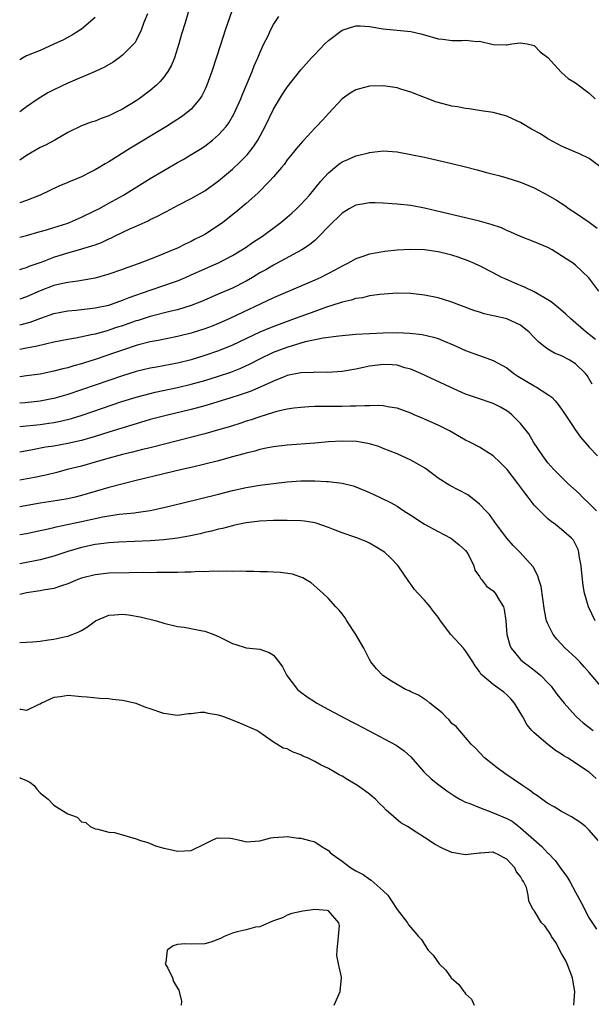
# Model space of a CAD drawing. Units: inches. Extents: x 2526000 to 2529000, y 1536364 to 1539000.
# Drawn here: x 2526000 to 2526083, y 1537447 to 1537591 of the extents above; entities that cross this region are included whole.
import ezdxf

# ---------------------------------------------------------------- set-up
doc = ezdxf.new("R2010")
doc.units = ezdxf.units.IN
doc.header["$MEASUREMENT"] = 0
doc.layers.add('LD25261536_2ft', color=102, linetype='Continuous')

msp = doc.modelspace()

# ---------------------------------------------------------------- linework, layer by layer
at = {"layer": 'LD25261536_2ft'}
for points, elevation in [([(2526024.94, 1537593), (2526024.1, 1537590.1), (2526023.59, 1537588.41), (2526023.2, 1537587), (2526022.56, 1537585), (2526022.11, 1537583.89), (2526021.61, 1537583), (2526021, 1537582.14), (2526020.48, 1537581.52), (2526019.94, 1537581), (2526019, 1537580.2), (2526017.42, 1537579), (2526017, 1537578.72), (2526015, 1537577.5), (2526013.98, 1537577), (2526013.31, 1537576.69), (2526013, 1537576.51), (2526011.87, 1537576.13), (2526011, 1537575.77), (2526010.41, 1537575.59), (2526009, 1537575.08), (2526007, 1537574.09), (2526005.13, 1537573), (2526003.75, 1537572.25), (2526003, 1537571.9), (2526001, 1537570.76), (2526000, 1537570.06)], 8944), ([(2526031.27, 1537592.73), (2526029.96, 1537589), (2526029.3, 1537587), (2526028.02, 1537583), (2526027.3, 1537581), (2526027, 1537580.33), (2526026.57, 1537579.43), (2526026.28, 1537579), (2526025, 1537577.52), (2526024.42, 1537577), (2526023.6, 1537576.4), (2526022.39, 1537575.61), (2526021.42, 1537575), (2526016.17, 1537571.83), (2526013, 1537569.84), (2526012.45, 1537569.55), (2526011.57, 1537569), (2526011, 1537568.67), (2526010.32, 1537568.32), (2526009, 1537567.67), (2526007.13, 1537566.87), (2526007, 1537566.8), (2526005.73, 1537566.27), (2526002.99, 1537565), (2526001, 1537564.21), (2526000, 1537563.84)], 8946), ([(2526018.61, 1537591.39), (2526018.11, 1537590.11), (2526017.73, 1537589), (2526017, 1537587.51), (2526016.81, 1537587.19), (2526016.64, 1537587), (2526015, 1537585.37), (2526014.51, 1537585), (2526013.63, 1537584.37), (2526012.37, 1537583.63), (2526010.99, 1537583.01), (2526007, 1537581.29), (2526005, 1537580.33), (2526004.12, 1537579.88), (2526002.68, 1537579), (2526001, 1537577.84), (2526000, 1537577.12)], 8942), ([(2526000, 1537558.86), (2526001, 1537559.11), (2526003, 1537559.66), (2526003.92, 1537559.92), (2526005, 1537560.26), (2526006.85, 1537560.85), (2526007.27, 1537561), (2526009, 1537561.75), (2526011, 1537562.73), (2526011.53, 1537563), (2526013, 1537563.8), (2526015.12, 1537565), (2526019, 1537567.38), (2526021, 1537568.58), (2526023, 1537569.74), (2526023.81, 1537570.19), (2526025.07, 1537570.93), (2526026.31, 1537571.69), (2526027, 1537572.13), (2526028.13, 1537573), (2526029, 1537573.75), (2526030.1, 1537575), (2526030.48, 1537575.52), (2526031.23, 1537576.77), (2526032.24, 1537579), (2526032.45, 1537579.55), (2526033.13, 1537581.13), (2526033.89, 1537583), (2526034.19, 1537583.81), (2526034.72, 1537585), (2526035, 1537585.71), (2526035.6, 1537587), (2526036.2, 1537588.2), (2526036.58, 1537589), (2526037, 1537589.83), (2526037.77, 1537591)], 8948), ([(2526011, 1537590.86), (2526009, 1537589.17), (2526007.69, 1537588.31), (2526006.38, 1537587.62), (2526005, 1537586.95), (2526003, 1537586.06), (2526001, 1537585.25), (2526000.4, 1537584.92), (2526000, 1537584.69)], 8940), ([(2526000, 1537554.14), (2526000.33, 1537554.24), (2526001, 1537554.46), (2526001.38, 1537554.62), (2526003.28, 1537555.28), (2526005, 1537555.94), (2526006.4, 1537556.4), (2526007, 1537556.6), (2526008.89, 1537557.11), (2526009.22, 1537557.22), (2526011, 1537557.75), (2526011.92, 1537558.08), (2526013, 1537558.6), (2526013.28, 1537558.72), (2526013.84, 1537559), (2526016.05, 1537560.05), (2526017, 1537560.47), (2526018.74, 1537561.26), (2526019, 1537561.41), (2526020.09, 1537561.91), (2526021, 1537562.42), (2526021.39, 1537562.61), (2526023, 1537563.46), (2526025, 1537564.48), (2526027, 1537565.62), (2526029, 1537567.05), (2526031, 1537568.74), (2526032.16, 1537569.84), (2526033.14, 1537570.86), (2526034.02, 1537571.98), (2526034.69, 1537573), (2526035.78, 1537575), (2526037, 1537577.49), (2526038.32, 1537579.68), (2526039, 1537580.72), (2526041, 1537583.21), (2526042.56, 1537585), (2526043, 1537585.47), (2526044.47, 1537587), (2526045, 1537587.51), (2526047, 1537589.02), (2526049, 1537589.65), (2526049.63, 1537589.63), (2526051, 1537589.56), (2526053, 1537589.22), (2526057, 1537588.8), (2526058.46, 1537588.46), (2526059, 1537588.32), (2526061, 1537587.75), (2526061.69, 1537587.69), (2526063, 1537587.51), (2526064.51, 1537587.49), (2526065, 1537587.57), (2526066.62, 1537587.38), (2526067, 1537587.4), (2526069, 1537586.94), (2526070.89, 1537586.89), (2526071, 1537586.87), (2526071.76, 1537587), (2526073, 1537587.18), (2526073.96, 1537587), (2526075, 1537586.76), (2526075.87, 1537585.87), (2526077, 1537585.01), (2526078.91, 1537582.91), (2526079, 1537582.84), (2526079.97, 1537581.97), (2526081, 1537581.33), (2526083, 1537579.84), (2526083.88, 1537579)], 8950), ([(2526084.78, 1537569), (2526083, 1537570.34), (2526081.59, 1537571), (2526081, 1537571.24), (2526079, 1537572.09), (2526078.42, 1537572.42), (2526077, 1537573.2), (2526075.9, 1537573.9), (2526074.6, 1537574.6), (2526073, 1537575.54), (2526071.95, 1537576.05), (2526071, 1537576.49), (2526069, 1537577), (2526067.25, 1537577.25), (2526065.54, 1537577.54), (2526065, 1537577.61), (2526063.84, 1537577.84), (2526063, 1537577.96), (2526061, 1537578.45), (2526060.59, 1537578.59), (2526059.55, 1537579), (2526059, 1537579.19), (2526057, 1537579.97), (2526055.57, 1537580.43), (2526055, 1537580.59), (2526053, 1537580.89), (2526051, 1537580.83), (2526049.53, 1537580.47), (2526049, 1537580.31), (2526048.18, 1537579.82), (2526047, 1537578.99), (2526045, 1537576.86), (2526044.12, 1537575.88), (2526043.28, 1537575), (2526043, 1537574.72), (2526041.4, 1537573), (2526041.2, 1537572.8), (2526040.29, 1537571.71), (2526039.74, 1537571), (2526039, 1537570.11), (2526038.54, 1537569.46), (2526038.17, 1537569), (2526037, 1537567.65), (2526036.42, 1537567), (2526034.71, 1537565.29), (2526033, 1537563.78), (2526031.5, 1537562.5), (2526029.59, 1537561), (2526029, 1537560.58), (2526027, 1537559.27), (2526026.51, 1537559), (2526025.5, 1537558.5), (2526025, 1537558.24), (2526024.14, 1537557.86), (2526023, 1537557.28), (2526022.39, 1537557), (2526020.02, 1537556.02), (2526017.44, 1537555), (2526015.62, 1537554.38), (2526015, 1537554.14), (2526013, 1537553.45), (2526011, 1537552.89), (2526009, 1537552.53), (2526008.47, 1537552.47), (2526007, 1537552.25), (2526006.06, 1537552.06), (2526005, 1537551.8), (2526003, 1537551.06), (2526001, 1537550.18), (2526000, 1537549.81)], 8952), ([(2526000, 1537546.07), (2526000.24, 1537546.14), (2526001.53, 1537546.47), (2526003.08, 1537547.08), (2526005, 1537547.75), (2526007, 1537548.13), (2526008.23, 1537548.23), (2526011, 1537548.55), (2526013, 1537548.97), (2526015, 1537549.66), (2526015.95, 1537550.05), (2526019, 1537551.16), (2526021, 1537551.83), (2526022.28, 1537552.28), (2526023, 1537552.51), (2526024.18, 1537553), (2526025, 1537553.35), (2526027, 1537554.26), (2526027.53, 1537554.47), (2526029, 1537555.14), (2526031, 1537556.19), (2526032.37, 1537557), (2526033, 1537557.41), (2526033.93, 1537558.07), (2526035.37, 1537559), (2526038.05, 1537561), (2526039, 1537561.79), (2526039.65, 1537562.35), (2526040.36, 1537563), (2526041, 1537563.63), (2526042.24, 1537565), (2526043.91, 1537567), (2526045, 1537568.22), (2526046.52, 1537569.48), (2526047, 1537569.83), (2526047.83, 1537570.17), (2526049, 1537570.72), (2526049.24, 1537570.76), (2526050.84, 1537571.16), (2526051, 1537571.21), (2526053, 1537571.41), (2526055, 1537571.28), (2526057, 1537570.92), (2526059, 1537570.49), (2526063, 1537569.6), (2526065, 1537569.11), (2526066.68, 1537568.68), (2526068.25, 1537568.25), (2526069, 1537568.04), (2526069.83, 1537567.83), (2526071, 1537567.49), (2526073, 1537566.85), (2526075, 1537566.02), (2526077, 1537564.96), (2526078.23, 1537564.23), (2526079.45, 1537563.45), (2526080.08, 1537563), (2526081, 1537562.4), (2526083, 1537561.04), (2526084.16, 1537560.16)], 8954), ([(2526084.44, 1537551), (2526082.94, 1537552.94), (2526081, 1537554.79), (2526080.72, 1537555), (2526079.68, 1537555.68), (2526079, 1537556.16), (2526077.63, 1537557), (2526077, 1537557.36), (2526075, 1537558.2), (2526073, 1537558.94), (2526071.61, 1537559.61), (2526071, 1537559.83), (2526070.21, 1537560.21), (2526068.71, 1537560.71), (2526067, 1537561.18), (2526061.49, 1537562.51), (2526059, 1537563.07), (2526057, 1537563.45), (2526055, 1537563.68), (2526054.29, 1537563.71), (2526053, 1537563.81), (2526051.84, 1537563.84), (2526051, 1537563.85), (2526049.62, 1537563.61), (2526049, 1537563.53), (2526048.05, 1537563), (2526047, 1537562.36), (2526045, 1537560.4), (2526043.66, 1537559), (2526043, 1537558.39), (2526042.25, 1537557.75), (2526041.15, 1537557), (2526037.44, 1537555), (2526037, 1537554.78), (2526035.88, 1537554.12), (2526035, 1537553.64), (2526033.94, 1537553), (2526033, 1537552.46), (2526031, 1537551.45), (2526029.28, 1537550.72), (2526026.5, 1537549.5), (2526025, 1537548.89), (2526023, 1537548.29), (2526022.08, 1537548.08), (2526019, 1537547.31), (2526017.26, 1537546.74), (2526017, 1537546.67), (2526015.78, 1537546.22), (2526015, 1537545.96), (2526014.27, 1537545.73), (2526013, 1537545.29), (2526012.76, 1537545.24), (2526011, 1537544.75), (2526010.67, 1537544.67), (2526008.17, 1537544.17), (2526007, 1537543.97), (2526005, 1537543.55), (2526002.55, 1537543), (2526001, 1537542.67), (2526000, 1537542.48)], 8956), ([(2526083.95, 1537543.95), (2526083, 1537544.7), (2526082.58, 1537545), (2526080.27, 1537547), (2526079.62, 1537547.62), (2526078.56, 1537548.56), (2526077.46, 1537549.46), (2526077, 1537549.75), (2526075, 1537550.92), (2526073.6, 1537551.6), (2526072.17, 1537552.17), (2526070.77, 1537552.77), (2526070.3, 1537553), (2526069, 1537553.68), (2526067, 1537554.69), (2526066.31, 1537555), (2526065.39, 1537555.39), (2526063.93, 1537555.93), (2526063, 1537556.23), (2526062.39, 1537556.39), (2526061, 1537556.73), (2526059, 1537557.01), (2526056.94, 1537557.06), (2526055, 1537556.95), (2526053.23, 1537556.77), (2526051, 1537556.37), (2526050.02, 1537556.02), (2526049, 1537555.68), (2526047.78, 1537555), (2526047, 1537554.65), (2526045.95, 1537554.05), (2526045, 1537553.57), (2526044.64, 1537553.36), (2526043.88, 1537553), (2526043, 1537552.6), (2526041, 1537551.74), (2526037, 1537550.04), (2526030.62, 1537547), (2526029, 1537546.29), (2526028.08, 1537545.92), (2526027, 1537545.5), (2526025, 1537544.87), (2526023, 1537544.37), (2526020.19, 1537543.81), (2526019, 1537543.59), (2526017.12, 1537543.12), (2526015, 1537542.42), (2526013.96, 1537542.04), (2526011, 1537541.02), (2526009.45, 1537540.55), (2526009, 1537540.4), (2526007.88, 1537540.12), (2526007, 1537539.84), (2526006.31, 1537539.69), (2526005, 1537539.32), (2526003, 1537538.91), (2526001, 1537538.65), (2526000, 1537538.53)], 8958), ([(2526083.43, 1537537.43), (2526082.7, 1537538.7), (2526082.49, 1537539), (2526081, 1537540.43), (2526080.09, 1537541), (2526079, 1537541.56), (2526077.97, 1537541.97), (2526077, 1537542.56), (2526076.38, 1537543), (2526075.6, 1537543.6), (2526075, 1537544.24), (2526074.24, 1537545), (2526073, 1537546.02), (2526071, 1537546.98), (2526069.33, 1537547.33), (2526069, 1537547.42), (2526067.71, 1537547.71), (2526067, 1537547.93), (2526066.2, 1537548.2), (2526063, 1537549.4), (2526061.79, 1537549.79), (2526061, 1537550.01), (2526059, 1537550.43), (2526057, 1537550.67), (2526055, 1537550.69), (2526052.49, 1537550.49), (2526051, 1537550.29), (2526049.96, 1537550.04), (2526049, 1537549.91), (2526048.33, 1537549.67), (2526047, 1537549.37), (2526046.73, 1537549.27), (2526044.6, 1537548.6), (2526043, 1537548.05), (2526041, 1537547.32), (2526040.17, 1537547), (2526037.84, 1537546.16), (2526036.39, 1537545.61), (2526034.99, 1537545.01), (2526031, 1537543.13), (2526029, 1537542.32), (2526027, 1537541.62), (2526025, 1537540.98), (2526023, 1537540.49), (2526019.93, 1537539.93), (2526019, 1537539.77), (2526017, 1537539.28), (2526015, 1537538.66), (2526009, 1537536.6), (2526007, 1537535.94), (2526005, 1537535.36), (2526004.7, 1537535.3), (2526003, 1537534.97), (2526000.78, 1537534.75), (2526000, 1537534.69)], 8960), ([(2526000, 1537531.26), (2526003, 1537531.58), (2526004.25, 1537531.75), (2526005, 1537531.87), (2526005.96, 1537532.04), (2526007.56, 1537532.44), (2526009.09, 1537532.91), (2526014.9, 1537534.9), (2526017, 1537535.57), (2526019, 1537536.1), (2526019.73, 1537536.27), (2526023, 1537536.96), (2526025, 1537537.44), (2526027, 1537537.99), (2526029, 1537538.6), (2526030.79, 1537539.21), (2526032.24, 1537539.76), (2526033.61, 1537540.39), (2526035, 1537541.13), (2526037, 1537542.1), (2526039, 1537542.86), (2526041.66, 1537543.66), (2526044.22, 1537544.22), (2526046.51, 1537544.51), (2526049, 1537544.71), (2526051, 1537544.84), (2526053, 1537544.94), (2526055, 1537544.97), (2526056.89, 1537544.89), (2526058.68, 1537544.68), (2526060.3, 1537544.3), (2526061, 1537544.08), (2526061.78, 1537543.78), (2526063.18, 1537543.18), (2526065, 1537542.34), (2526066.06, 1537541.94), (2526067, 1537541.6), (2526069, 1537540.91), (2526071, 1537539.81), (2526072.05, 1537539), (2526072.63, 1537538.63), (2526075, 1537537.19), (2526075.13, 1537537.13), (2526075.34, 1537537), (2526077, 1537535.94), (2526077.56, 1537535.56), (2526078.03, 1537535), (2526078.49, 1537534.49), (2526079, 1537533.79), (2526079.32, 1537533.32), (2526080.57, 1537531.43), (2526080.9, 1537530.9), (2526081.75, 1537529.75), (2526083, 1537528.29), (2526084.2, 1537527)], 8962), ([(2526084.07, 1537519), (2526083, 1537520.09), (2526082.02, 1537521), (2526081.53, 1537521.53), (2526079.92, 1537523), (2526079, 1537523.88), (2526077.88, 1537525), (2526077, 1537526.01), (2526076.25, 1537527), (2526074.91, 1537529), (2526074.2, 1537530.2), (2526073, 1537531.71), (2526071.76, 1537533), (2526071.33, 1537533.33), (2526071, 1537533.57), (2526070.09, 1537534.09), (2526069, 1537534.62), (2526068.72, 1537534.72), (2526067, 1537535.29), (2526065, 1537536.01), (2526062.74, 1537537), (2526058.49, 1537539), (2526057, 1537539.63), (2526056.16, 1537539.84), (2526055, 1537540.2), (2526054.27, 1537540.27), (2526053, 1537540.33), (2526051, 1537540.07), (2526050.11, 1537539.89), (2526049, 1537539.63), (2526047, 1537539.27), (2526044.87, 1537539.13), (2526043, 1537539.18), (2526042.84, 1537539.16), (2526041, 1537539.12), (2526039, 1537538.7), (2526038.53, 1537538.53), (2526037, 1537537.9), (2526035.03, 1537537), (2526033.6, 1537536.4), (2526032.12, 1537535.88), (2526030.61, 1537535.39), (2526027, 1537534.29), (2526025, 1537533.76), (2526021.14, 1537532.86), (2526019, 1537532.29), (2526017, 1537531.69), (2526016.49, 1537531.51), (2526013, 1537530.48), (2526011, 1537529.84), (2526009, 1537529.26), (2526007, 1537528.81), (2526005, 1537528.44), (2526003.75, 1537528.25), (2526001.87, 1537527.87), (2526000, 1537527.53)], 8964), ([(2526083.88, 1537503), (2526082.92, 1537505), (2526082.34, 1537507), (2526082.12, 1537508.12), (2526081.92, 1537509.92), (2526081.83, 1537511), (2526081.57, 1537512.43), (2526081.51, 1537513), (2526081.39, 1537513.39), (2526080.71, 1537514.71), (2526080.45, 1537515), (2526079, 1537516.26), (2526078.08, 1537517), (2526077.46, 1537517.45), (2526077, 1537517.85), (2526076.4, 1537518.4), (2526075, 1537519.84), (2526074.11, 1537521), (2526073.61, 1537521.61), (2526072.61, 1537523), (2526071.04, 1537525.04), (2526070.03, 1537526.03), (2526069, 1537527), (2526067, 1537528.25), (2526065.63, 1537529), (2526065, 1537529.31), (2526062.64, 1537530.64), (2526061.96, 1537531), (2526061, 1537531.47), (2526058.56, 1537532.56), (2526057.5, 1537533), (2526057, 1537533.21), (2526055, 1537533.93), (2526053.9, 1537534.1), (2526053, 1537534.28), (2526052.32, 1537534.32), (2526051, 1537534.28), (2526050.3, 1537534.3), (2526049, 1537534.22), (2526048.23, 1537534.23), (2526047, 1537534.2), (2526045, 1537534.21), (2526044.18, 1537534.18), (2526043, 1537534.19), (2526042.13, 1537534.13), (2526041, 1537534.07), (2526039.95, 1537533.95), (2526039, 1537533.8), (2526037.47, 1537533.47), (2526037, 1537533.33), (2526035, 1537532.71), (2526033.74, 1537532.26), (2526033, 1537532.04), (2526032.23, 1537531.77), (2526030.71, 1537531.29), (2526029, 1537530.79), (2526027, 1537530.23), (2526019, 1537528.17), (2526017.92, 1537527.92), (2526016.46, 1537527.54), (2526015, 1537527.2), (2526012.51, 1537526.51), (2526011, 1537526.07), (2526009, 1537525.52), (2526006.94, 1537525), (2526005.41, 1537524.59), (2526003.8, 1537524.2), (2526002.14, 1537523.86), (2526000, 1537523.49)], 8966), ([(2526085, 1537493.13), (2526083, 1537495.44), (2526082.29, 1537496.29), (2526081.65, 1537497), (2526081, 1537497.64), (2526079.51, 1537499), (2526078.3, 1537500.3), (2526077.74, 1537501), (2526077, 1537502.53), (2526076.81, 1537503), (2526076.49, 1537504.49), (2526075.99, 1537507.99), (2526075.67, 1537509), (2526075.52, 1537509.52), (2526074.84, 1537510.84), (2526072.89, 1537513), (2526071.93, 1537513.93), (2526071, 1537515.04), (2526069.51, 1537517), (2526068.46, 1537518.46), (2526067.97, 1537519), (2526067, 1537519.99), (2526065.76, 1537521), (2526065.31, 1537521.31), (2526062.69, 1537522.69), (2526061, 1537523.77), (2526059.15, 1537525.15), (2526057.91, 1537525.91), (2526057, 1537526.4), (2526055, 1537527.3), (2526053, 1537528.1), (2526052.37, 1537528.37), (2526051, 1537528.75), (2526049.68, 1537529), (2526049.1, 1537529.1), (2526047, 1537529.17), (2526045, 1537529.03), (2526043, 1537528.84), (2526039, 1537528.55), (2526037, 1537528.31), (2526036.16, 1537528.16), (2526035, 1537527.92), (2526034.29, 1537527.71), (2526033, 1537527.42), (2526032.68, 1537527.32), (2526030.82, 1537526.82), (2526029, 1537526.3), (2526027, 1537525.78), (2526025, 1537525.3), (2526023.62, 1537525), (2526021, 1537524.39), (2526017, 1537523.41), (2526013, 1537522.38), (2526009, 1537521.23), (2526008.07, 1537521), (2526007, 1537520.76), (2526005.5, 1537520.5), (2526003, 1537520.11), (2526000, 1537519.57)], 8968), ([(2526000, 1537515.53), (2526001, 1537515.7), (2526003, 1537516.13), (2526003.7, 1537516.3), (2526005, 1537516.59), (2526005.33, 1537516.67), (2526009, 1537517.44), (2526012.12, 1537518.12), (2526013, 1537518.27), (2526014.49, 1537518.49), (2526016.73, 1537518.73), (2526017, 1537518.74), (2526019, 1537519.03), (2526021, 1537519.47), (2526023.83, 1537520.17), (2526029, 1537521.44), (2526031, 1537521.94), (2526033, 1537522.41), (2526035, 1537522.76), (2526036.99, 1537522.99), (2526039, 1537523.2), (2526041, 1537523.35), (2526042.63, 1537523.37), (2526043, 1537523.39), (2526044.71, 1537523.29), (2526045, 1537523.29), (2526047, 1537523.05), (2526048.62, 1537522.62), (2526049, 1537522.51), (2526051, 1537521.67), (2526052.45, 1537521), (2526054.16, 1537520.16), (2526055, 1537519.68), (2526056.01, 1537519), (2526057, 1537518.38), (2526059, 1537517.06), (2526061, 1537515.97), (2526062.85, 1537515), (2526063, 1537514.91), (2526064.06, 1537514.06), (2526065, 1537513.23), (2526065.19, 1537513), (2526065.41, 1537512.59), (2526066.19, 1537511), (2526066.36, 1537510.36), (2526067, 1537509.45), (2526067.15, 1537509.15), (2526067.31, 1537509), (2526068.04, 1537508.04), (2526069, 1537507.36), (2526069.33, 1537507), (2526069.96, 1537505.96), (2526070.52, 1537505), (2526070.63, 1537504.63), (2526070.86, 1537503), (2526071, 1537501), (2526071.44, 1537499.44), (2526071.63, 1537499), (2526073, 1537497.36), (2526073.39, 1537497), (2526074.32, 1537496.32), (2526075.45, 1537495.45), (2526075.96, 1537495), (2526077, 1537493.94), (2526077.45, 1537493.45), (2526077.81, 1537493), (2526078.31, 1537492.31), (2526079.35, 1537491), (2526081, 1537489.15), (2526081.16, 1537489), (2526082.12, 1537488.12), (2526083.59, 1537487)], 8970), ([(2526084.01, 1537480.01), (2526083, 1537480.95), (2526079.86, 1537483), (2526079.32, 1537483.32), (2526079, 1537483.54), (2526078.09, 1537484.09), (2526076.99, 1537484.99), (2526075, 1537486.67), (2526074.67, 1537487), (2526073.9, 1537487.9), (2526073.32, 1537489), (2526072.12, 1537491), (2526071.61, 1537491.61), (2526071, 1537492.19), (2526070.57, 1537492.57), (2526069, 1537493.7), (2526067.46, 1537495), (2526067.23, 1537495.23), (2526067, 1537495.61), (2526066.41, 1537496.41), (2526066.07, 1537497), (2526065, 1537498.61), (2526064.67, 1537499), (2526062.86, 1537501), (2526061.35, 1537503), (2526061, 1537503.53), (2526060.33, 1537504.33), (2526059.82, 1537505), (2526059, 1537505.99), (2526058.02, 1537507), (2526057.55, 1537507.55), (2526057, 1537508.33), (2526056.7, 1537508.7), (2526055.19, 1537511), (2526054.12, 1537512.12), (2526053.16, 1537513), (2526051.82, 1537513.82), (2526051, 1537514.28), (2526050.51, 1537514.51), (2526049, 1537515.12), (2526047, 1537515.8), (2526045.72, 1537516.28), (2526045, 1537516.58), (2526043.21, 1537517.21), (2526043, 1537517.25), (2526041.51, 1537517.51), (2526041, 1537517.56), (2526039, 1537517.6), (2526037, 1537517.57), (2526035, 1537517.5), (2526033, 1537517.26), (2526031.79, 1537517), (2526031.16, 1537516.84), (2526031, 1537516.82), (2526029.58, 1537516.42), (2526029, 1537516.31), (2526027.96, 1537516.04), (2526027, 1537515.83), (2526026.33, 1537515.67), (2526024.68, 1537515.32), (2526022.98, 1537515.02), (2526021, 1537514.77), (2526019, 1537514.61), (2526014.43, 1537514.43), (2526013, 1537514.33), (2526012.25, 1537514.25), (2526011, 1537514.08), (2526009, 1537513.65), (2526007, 1537513.07), (2526005, 1537512.4), (2526003.91, 1537512.09), (2526003, 1537511.87), (2526000, 1537511.28)], 8972), ([(2526084.32, 1537471), (2526083, 1537472.5), (2526082.46, 1537473), (2526081.66, 1537473.66), (2526080.43, 1537474.43), (2526079.35, 1537475), (2526079, 1537475.2), (2526077.89, 1537475.89), (2526077, 1537476.39), (2526076.11, 1537477), (2526075.48, 1537477.48), (2526075, 1537477.8), (2526074.33, 1537478.33), (2526073.29, 1537479), (2526071.94, 1537479.94), (2526070.73, 1537480.73), (2526069.58, 1537481.58), (2526067.74, 1537483), (2526066.44, 1537484.44), (2526065.79, 1537485), (2526065, 1537486), (2526063.6, 1537487.6), (2526063, 1537488.03), (2526062.58, 1537488.58), (2526062.12, 1537489), (2526061.58, 1537489.58), (2526059.76, 1537491), (2526059.37, 1537491.37), (2526059, 1537491.55), (2526058.13, 1537492.13), (2526057, 1537492.62), (2526056.76, 1537492.76), (2526056.22, 1537493), (2526055, 1537493.71), (2526054.21, 1537494.21), (2526052.92, 1537495), (2526051.99, 1537495.99), (2526051.19, 1537497), (2526051, 1537497.34), (2526050.17, 1537499), (2526049.02, 1537501), (2526047.68, 1537503), (2526047.42, 1537503.42), (2526047, 1537504), (2526046.55, 1537504.55), (2526046.1, 1537505), (2526045, 1537506.21), (2526044.17, 1537507), (2526042.49, 1537508.49), (2526041.67, 1537509), (2526041.25, 1537509.25), (2526041, 1537509.36), (2526039.77, 1537509.77), (2526038.03, 1537510.03), (2526037, 1537510.05), (2526036.12, 1537510.12), (2526035, 1537510.13), (2526034.18, 1537510.18), (2526033, 1537510.18), (2526032.2, 1537510.2), (2526031, 1537510.18), (2526030.21, 1537510.21), (2526029, 1537510.15), (2526028.19, 1537510.19), (2526027, 1537510.12), (2526026.15, 1537510.15), (2526025, 1537510.08), (2526024.09, 1537510.09), (2526023, 1537510.03), (2526022.04, 1537510.04), (2526021, 1537510), (2526020.01, 1537510.01), (2526019, 1537509.98), (2526018, 1537510), (2526015.98, 1537509.98), (2526013, 1537509.9), (2526011, 1537509.69), (2526009, 1537509.2), (2526008.47, 1537509), (2526007, 1537508.38), (2526006.09, 1537508.09), (2526005, 1537507.7), (2526003.44, 1537507.44), (2526003, 1537507.35), (2526001, 1537507.05), (2526000, 1537506.79)], 8974), ([(2526000, 1537499.84), (2526001, 1537499.87), (2526001.93, 1537499.93), (2526003, 1537500.02), (2526004.22, 1537500.22), (2526005, 1537500.32), (2526006.71, 1537500.71), (2526007, 1537500.76), (2526007.67, 1537501), (2526008.63, 1537501.37), (2526009, 1537501.57), (2526009.88, 1537502.12), (2526011.06, 1537503), (2526013, 1537503.78), (2526013.83, 1537503.83), (2526015, 1537503.93), (2526015.84, 1537503.84), (2526017.57, 1537503.57), (2526019.94, 1537503), (2526021, 1537502.65), (2526023, 1537502.15), (2526023.96, 1537502.04), (2526026.41, 1537501.59), (2526027, 1537501.47), (2526028.32, 1537501), (2526029, 1537500.7), (2526030.13, 1537500.13), (2526031, 1537499.68), (2526031.53, 1537499.53), (2526033, 1537499.04), (2526033.51, 1537499), (2526035, 1537498.83), (2526036.38, 1537498.38), (2526037, 1537497.97), (2526037.78, 1537497), (2526038.29, 1537496.29), (2526038.95, 1537495), (2526040.5, 1537493), (2526041, 1537492.6), (2526041.91, 1537491.91), (2526043.11, 1537491.11), (2526043.31, 1537491), (2526045, 1537490.08), (2526048.33, 1537488.33), (2526049, 1537487.96), (2526050.85, 1537487), (2526054.86, 1537484.86), (2526056.04, 1537484.04), (2526057, 1537483.17), (2526058.92, 1537481), (2526059.98, 1537479.98), (2526061.08, 1537479.08), (2526062.24, 1537478.24), (2526063, 1537477.73), (2526063.43, 1537477.43), (2526064.15, 1537477), (2526065, 1537476.57), (2526065.62, 1537476.38), (2526067, 1537475.78), (2526068.93, 1537475.07), (2526071, 1537474.18), (2526071.78, 1537473.78), (2526073, 1537472.85), (2526076.13, 1537470.13), (2526077, 1537469.12), (2526077.07, 1537469.07), (2526078.07, 1537468.07), (2526079, 1537466.74), (2526079.76, 1537465.76), (2526080.18, 1537465), (2526081, 1537463.44), (2526081.27, 1537463), (2526081.87, 1537461.87), (2526083, 1537459.68), (2526084.06, 1537458.06)], 8976), ([(2526080.75, 1537447), (2526080.93, 1537449), (2526080.63, 1537450.63), (2526080.59, 1537451), (2526079.82, 1537453), (2526079.56, 1537453.56), (2526079, 1537454.54), (2526078.15, 1537456.15), (2526077.53, 1537457), (2526077.36, 1537457.36), (2526076.55, 1537458.55), (2526076.04, 1537459), (2526075, 1537460.79), (2526074.79, 1537461), (2526074.22, 1537462.22), (2526074.14, 1537463), (2526073.86, 1537464.14), (2526073.45, 1537465), (2526073.24, 1537465.24), (2526073, 1537465.75), (2526072.43, 1537466.43), (2526072.17, 1537467), (2526071, 1537468.28), (2526070.51, 1537468.51), (2526069.66, 1537469), (2526069.18, 1537469.18), (2526069, 1537469.29), (2526067.16, 1537469.16), (2526067, 1537469.16), (2526065, 1537468.9), (2526063, 1537469.25), (2526061.76, 1537469.76), (2526060.45, 1537470.45), (2526059.7, 1537471), (2526059, 1537471.4), (2526057.79, 1537472.21), (2526056.55, 1537473), (2526055.57, 1537473.57), (2526053.41, 1537475.41), (2526053, 1537475.88), (2526052.41, 1537476.41), (2526051.88, 1537477), (2526051.4, 1537477.4), (2526051, 1537477.75), (2526050.26, 1537478.26), (2526049.25, 1537479), (2526049, 1537479.15), (2526047.83, 1537479.83), (2526047, 1537480.34), (2526046.57, 1537480.57), (2526045.86, 1537481), (2526045, 1537481.47), (2526043.95, 1537481.95), (2526043, 1537482.49), (2526041.95, 1537483), (2526041.29, 1537483.29), (2526041, 1537483.46), (2526039.85, 1537483.85), (2526039, 1537484.32), (2526038.42, 1537484.42), (2526037.5, 1537485), (2526037, 1537485.29), (2526035.85, 1537486.15), (2526035, 1537486.69), (2526034.58, 1537487), (2526032.09, 1537488.09), (2526031, 1537488.49), (2526029.74, 1537489), (2526029, 1537489.25), (2526027.46, 1537489.46), (2526027, 1537489.61), (2526026.37, 1537489.63), (2526025, 1537489.45), (2526024.59, 1537489.41), (2526023, 1537489.18), (2526021, 1537489.46), (2526019, 1537490.18), (2526018.37, 1537490.37), (2526017, 1537490.96), (2526015, 1537491.39), (2526013.52, 1537491.52), (2526013, 1537491.6), (2526011.66, 1537491.66), (2526009.85, 1537491.85), (2526009, 1537491.91), (2526008.02, 1537492.02), (2526007, 1537492.08), (2526005.93, 1537491.93), (2526005, 1537491.83), (2526003.19, 1537491), (2526003, 1537490.86), (2526002.78, 1537490.78), (2526001, 1537489.92), (2526000.15, 1537490.04), (2526000, 1537490.04)], 8978), ([(2526000, 1537480.16), (2526000.19, 1537480.08), (2526001, 1537479.7), (2526001.46, 1537479.46), (2526002.1, 1537479), (2526002.48, 1537478.48), (2526003, 1537477.95), (2526003.5, 1537477.5), (2526004.17, 1537477), (2526005, 1537476.12), (2526006.8, 1537475), (2526007, 1537474.85), (2526008.36, 1537474.36), (2526009, 1537473.7), (2526009.62, 1537473.62), (2526010.28, 1537473), (2526011, 1537472.66), (2526011.37, 1537472.63), (2526013, 1537472.2), (2526013.84, 1537472.16), (2526017, 1537471.25), (2526017.62, 1537471), (2526018.69, 1537470.69), (2526019, 1537470.54), (2526019.78, 1537470.22), (2526021, 1537469.87), (2526021.73, 1537469.73), (2526023, 1537469.42), (2526025, 1537469.53), (2526027, 1537470.5), (2526027.95, 1537471), (2526028.69, 1537471.31), (2526029, 1537471.35), (2526030.7, 1537471.3), (2526031, 1537471.27), (2526032.3, 1537471), (2526033, 1537470.81), (2526035, 1537470.92), (2526036.63, 1537471.37), (2526037, 1537471.44), (2526038.46, 1537471.54), (2526039, 1537471.59), (2526040.66, 1537471.34), (2526041, 1537471.34), (2526042.23, 1537471), (2526042.86, 1537470.86), (2526043, 1537470.8), (2526044.08, 1537470.08), (2526045, 1537469.55), (2526045.26, 1537469.26), (2526045.53, 1537469), (2526047, 1537467.99), (2526048.28, 1537467), (2526049, 1537466.59), (2526050.05, 1537466.05), (2526051, 1537465.35), (2526051.23, 1537465.23), (2526053, 1537463.66), (2526053.65, 1537463), (2526054.21, 1537462.21), (2526055, 1537460.95), (2526056.51, 1537459), (2526056.69, 1537458.69), (2526057, 1537458.29), (2526057.62, 1537457.62), (2526058.12, 1537457), (2526058.55, 1537456.55), (2526059, 1537455.86), (2526059.52, 1537455), (2526060.27, 1537454.27), (2526061.14, 1537453), (2526062.11, 1537452.11), (2526062.91, 1537451), (2526064.02, 1537450.02), (2526064.73, 1537449), (2526064.86, 1537448.87), (2526065, 1537448.66), (2526065.86, 1537447.86), (2526066.27, 1537447)], 8980), ([(2526045.85, 1537447), (2526046.73, 1537449), (2526046.93, 1537451), (2526046.93, 1537451.07), (2526046.47, 1537453), (2526046.25, 1537454.25), (2526046.28, 1537455), (2526046.49, 1537457), (2526046.61, 1537458.61), (2526046.54, 1537459), (2526045, 1537460.76), (2526044.8, 1537460.8), (2526043, 1537460.94), (2526041.29, 1537460.71), (2526039.66, 1537460.34), (2526039, 1537460.1), (2526038.3, 1537459.7), (2526037, 1537459.26), (2526036.34, 1537459), (2526035, 1537458.41), (2526034.38, 1537458.38), (2526033, 1537457.97), (2526031.68, 1537457.68), (2526031, 1537457.47), (2526029.79, 1537457), (2526029.29, 1537456.71), (2526027.84, 1537456.16), (2526027, 1537455.94), (2526025, 1537455.89), (2526024.05, 1537455.95), (2526023, 1537455.83), (2526022.35, 1537455.65), (2526021.49, 1537455), (2526021.28, 1537453.28), (2526021.22, 1537453), (2526021.59, 1537452.41), (2526022.27, 1537451), (2526022.43, 1537450.43), (2526023, 1537449.5), (2526023.18, 1537449.18), (2526023.27, 1537449), (2526023.6, 1537447.6), (2526023.56, 1537447)], 8982)]:
    msp.add_lwpolyline(points, dxfattribs=dict(at, elevation=elevation))

doc.saveas('drawing.dxf')
